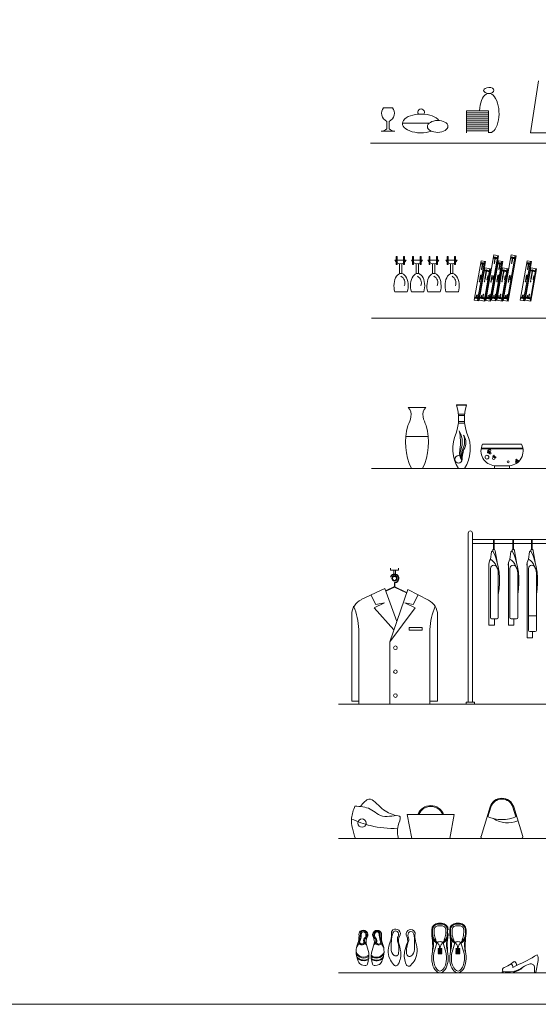
# Model space of a CAD drawing. Units: metres. Extents: x 264 to 442, y 343 to 449.
# Drawn here: x 318 to 321, y 343 to 349 of the extents above; entities that cross this region are included whole.
import ezdxf

# ---------------------------------------------------------------- set-up
doc = ezdxf.new("R2010")
doc.units = ezdxf.units.M
doc.layers.get('0').update_dxf_attribs({"lineweight": 0})

# ---------------------------------------------------------------- blocks, each defined once
blk = doc.blocks.new('zf2')
at = {"ltscale": 0.02}
for p, q in [((-0.0358, 0.0852), (-0.0255, 0.087)), ((0.0358, 0.0852), (0.0255, 0.087))]:
    blk.add_line(p, q, dxfattribs=at)
for centre, radius, start, end in [((0.0369, 0.018), 0.1069, 156.6598, 202.847), ((-0.0316, 0.0069), 0.0433, 53.0501, 151.1823), ((-0.032, 0.0152), 0.045, 54.881, 140.7238), ((-0.032, 0.0135), 0.0501, 59.5764, 130.679), ((-0.0147, 0.0479), 0.0482, 149.355, 165.0046), ((-0.0323, 0.0569), 0.0285, 96.9981, 146.876), ((-0.0235, 0.0756), 0.0116, 22.0504, 100.0458), ((-0.1137, 0.0415), 0.1081, 350.4116, 20.843), ((0.1137, 0.0415), 0.1081, 159.157, 189.5884), ((0.0316, 0.0069), 0.0433, 28.8177, 126.9499), ((0.032, 0.0152), 0.045, 39.2762, 125.119), ((0.032, 0.0135), 0.0501, 49.321, 120.4236), ((0.0235, 0.0756), 0.0116, 79.9542, 157.9496), ((0.0323, 0.0569), 0.0285, 33.124, 83.0019), ((0.0147, 0.0479), 0.0482, 14.9954, 30.645), ((-0.0369, 0.018), 0.1069, 337.153, 23.3402), ((-0.0324, 0.0064), 0.0395, 47.5403, 162.2614), ((-0.4082, 0.1083), 0.41, 341.3086, 348.0655), ((0.0324, 0.0064), 0.0395, 17.7386, 132.4597), ((0.4082, 0.1083), 0.41, 191.9345, 198.6914), ((-0.1544, -0.0729), 0.1098, 359.1779, 37.5047), ((-0.1544, -0.0729), 0.1051, 359.1779, 28.0164), ((-0.1891, -0.0617), 0.1331, 0, 16.6767), ((-0.042, -0.0312), 0.0156, 28.0732, 153.4976), ((-0.042, -0.0312), 0.0108, 11.2681, 179.9493), ((-0.0127, -0.0368), 0.0202, 105.157, 232.0238), ((-0.0127, -0.0368), 0.0154, 117.7367, 232.0238), ((-0.0416, -0.0645), 0.0249, 326.3946, 38.7363), ((0.0229, -0.0325), 0.0438, 167.6112, 207.9169), ((-0.0229, -0.0325), 0.0438, 332.0831, 12.3888), ((0.0416, -0.0645), 0.0249, 141.2637, 213.6054), ((0.0127, -0.0368), 0.0202, 307.9762, 74.843), ((0.0127, -0.0368), 0.0154, 307.9762, 62.2633), ((0.042, -0.0312), 0.0156, 26.5024, 151.9268), ((0.042, -0.0312), 0.0108, 0.0507, 168.7319), ((0.1544, -0.0729), 0.1098, 142.4953, 180.8221), ((0.1544, -0.0729), 0.1051, 151.9836, 180.8221), ((0.1891, -0.0617), 0.1331, 163.3233, 180), ((-0.0357, -0.0683), 0.0214, 162.1376, 226.9783), ((-0.0311, -0.0762), 0.0257, 170.6949, 172.545), ((-0.0353, -0.0659), 0.0234, 230.243, 33.4426), ((-0.0343, -0.0706), 0.0155, 193.9124, 330.3314), ((-0.0343, -0.0706), 0.0108, 193.9124, 330.3314), ((-0.0416, -0.0645), 0.0202, 326.3946, 38.7363), ((0.0353, -0.0659), 0.0234, 146.5574, 309.757), ((0.0343, -0.0706), 0.0155, 209.6686, 346.0876), ((0.0416, -0.0645), 0.0202, 141.2637, 213.6054), ((0.0343, -0.0706), 0.0108, 209.6686, 346.0876), ((0.0357, -0.0683), 0.0214, 313.0217, 17.8624), ((0.0311, -0.0762), 0.0257, 7.455, 9.3051)]:
    blk.add_arc(centre, radius, start, end, dxfattribs=at)

msp = doc.modelspace()

# ---------------------------------------------------------------- linework, layer by layer
for p, q in [((321.0586, 348.5821), (321.0091, 348.2656)), ((320.1712, 348.4183, -7.6512), (320.1177, 348.4183, -7.6512)), ((320.6213, 348.2656, -7.6512), (320.6213, 348.3987, -7.6512)), ((320.7544, 348.3987, -7.6512), (320.6213, 348.3987, -7.6512)), ((320.7544, 348.2656, -7.6512), (320.7544, 348.3987, -7.6512)), ((320.1371, 348.2908, -7.6512), (320.1371, 348.3352, -7.6512)), ((320.1518, 348.2908, -7.6512), (320.1518, 348.3352, -7.6512)), ((320.7544, 348.3866, -7.6512), (320.6213, 348.3866, -7.6512)), ((320.7544, 348.3745, -7.6512), (320.6213, 348.3745, -7.6512)), ((320.7544, 348.3624, -7.6512), (320.6213, 348.3624, -7.6512)), ((320.7544, 348.3503, -7.6512), (320.6213, 348.3503, -7.6512)), ((320.7544, 348.3382, -7.6512), (320.6213, 348.3382, -7.6512)), ((320.1025, 348.2749, -7.6512), (320.1864, 348.2749, -7.6512)), ((320.2323, 348.3237, -7.6512), (320.3939, 348.3237, -7.6512)), ((320.7544, 348.3261, -7.6512), (320.6213, 348.3261, -7.6512)), ((320.7544, 348.314, -7.6512), (320.6213, 348.314, -7.6512)), ((320.7544, 348.3019, -7.6512), (320.6213, 348.3019, -7.6512)), ((320.7544, 348.3019, -7.6512), (320.6213, 348.3019, -7.6512)), ((320.7544, 348.2898, -7.6512), (320.6213, 348.2898, -7.6512)), ((320.7544, 348.2777, -7.6512), (320.6213, 348.2777, -7.6512)), ((321.0091, 348.2656), (321.1375, 348.2656)), ((320.0388, 348.2033), (329.8364, 348.2033)), ((320.1935, 347.4658), (320.1935, 347.5161)), ((320.1935, 347.5161), (320.1993, 347.5161)), ((320.1993, 347.5161), (320.1993, 347.4658)), ((320.2387, 347.4658), (320.2387, 347.5161)), ((320.2387, 347.5161), (320.2445, 347.5161)), ((320.2445, 347.5161), (320.2445, 347.4658)), ((320.2938, 347.4658), (320.2938, 347.5161)), ((320.2938, 347.5161), (320.2996, 347.5161)), ((320.2996, 347.5161), (320.2996, 347.4658)), ((320.339, 347.4658), (320.339, 347.5161)), ((320.339, 347.5161), (320.3448, 347.5161)), ((320.3448, 347.5161), (320.3448, 347.4658)), ((320.3935, 347.4658), (320.3935, 347.5161)), ((320.3935, 347.5161), (320.3993, 347.5161)), ((320.3993, 347.5161), (320.3993, 347.4658)), ((320.4387, 347.4658), (320.4387, 347.5161)), ((320.4387, 347.5161), (320.4445, 347.5161)), ((320.4445, 347.5161), (320.4445, 347.4658)), ((320.5035, 347.4658), (320.5035, 347.5161)), ((320.5035, 347.5161), (320.5092, 347.5161)), ((320.5092, 347.5161), (320.5092, 347.4658)), ((320.5487, 347.4658), (320.5487, 347.5161)), ((320.5487, 347.5161), (320.5544, 347.5161)), ((320.5544, 347.5161), (320.5544, 347.4658)), ((320.7865, 347.525), (320.7379, 347.2492)), ((320.7625, 347.2449), (320.8111, 347.5206)), ((320.7675, 347.244), (320.8161, 347.5197)), ((320.8126, 347.5001), (320.7831, 347.5053)), ((320.8133, 347.504), (320.7838, 347.5092)), ((320.814, 347.5079), (320.7844, 347.5131)), ((320.8161, 347.5197), (320.7865, 347.525)), ((320.8923, 347.525), (320.8436, 347.2492)), ((320.8683, 347.2449), (320.9169, 347.5206)), ((320.8732, 347.244), (320.9218, 347.5197)), ((320.9183, 347.5001), (320.8888, 347.5053)), ((320.919, 347.504), (320.8895, 347.5092)), ((320.9197, 347.5079), (320.8902, 347.5131)), ((320.9218, 347.5197), (320.8923, 347.525)), ((320.1865, 347.4926), (320.2538, 347.4926)), ((320.1993, 347.4658), (320.1935, 347.4658)), ((320.2141, 347.4107), (320.2141, 347.4719)), ((320.2285, 347.4723), (320.2285, 347.4121)), ((320.2445, 347.4658), (320.2387, 347.4658)), ((320.2868, 347.4926), (320.3541, 347.4926)), ((320.2996, 347.4658), (320.2938, 347.4658)), ((320.3144, 347.4107), (320.3144, 347.4719)), ((320.3288, 347.4723), (320.3288, 347.4121)), ((320.3448, 347.4658), (320.339, 347.4658)), ((320.3865, 347.4926), (320.4538, 347.4926)), ((320.3993, 347.4658), (320.3935, 347.4658)), ((320.4141, 347.4107), (320.4141, 347.4719)), ((320.4285, 347.4723), (320.4285, 347.4121)), ((320.4445, 347.4658), (320.4387, 347.4658)), ((320.4964, 347.4926), (320.5638, 347.4926)), ((320.5092, 347.4658), (320.5035, 347.4658)), ((320.524, 347.4107), (320.524, 347.4719)), ((320.5384, 347.4723), (320.5384, 347.4121)), ((320.5544, 347.4658), (320.5487, 347.4658)), ((320.71, 347.4896), (320.668, 347.2511)), ((320.6886, 347.2475), (320.7307, 347.486)), ((320.6935, 347.2466), (320.7356, 347.4851)), ((320.7331, 347.447), (320.6983, 347.25)), ((320.7321, 347.4654), (320.7065, 347.4699)), ((320.7328, 347.4693), (320.7072, 347.4739)), ((320.7335, 347.4733), (320.7079, 347.4778)), ((320.7356, 347.4851), (320.71, 347.4896)), ((320.7279, 347.2448), (320.7626, 347.4418)), ((320.7328, 347.2439), (320.7675, 347.4409)), ((320.7675, 347.4409), (320.7331, 347.447)), ((320.8158, 347.4896), (320.7737, 347.2511)), ((320.7944, 347.2475), (320.8364, 347.486)), ((320.7993, 347.2466), (320.8413, 347.4851)), ((320.8388, 347.447), (320.8041, 347.25)), ((320.8379, 347.4654), (320.8123, 347.4699)), ((320.8386, 347.4693), (320.813, 347.4739)), ((320.8393, 347.4733), (320.8137, 347.4778)), ((320.8413, 347.4851), (320.8158, 347.4896)), ((320.8336, 347.2448), (320.8684, 347.4418)), ((320.8386, 347.2439), (320.8733, 347.4409)), ((320.8733, 347.4409), (320.8388, 347.447)), ((320.9894, 347.4896), (320.9474, 347.2511)), ((320.968, 347.2475), (321.0101, 347.486)), ((320.9729, 347.2466), (321.015, 347.4851)), ((321.0125, 347.447), (320.9777, 347.25)), ((321.0115, 347.4654), (320.9859, 347.4699)), ((321.0122, 347.4693), (320.9866, 347.4739)), ((321.0129, 347.4733), (320.9873, 347.4778)), ((321.015, 347.4851), (320.9894, 347.4896)), ((321.0073, 347.2448), (321.042, 347.4418)), ((321.0122, 347.2439), (321.0469, 347.4409)), ((321.0469, 347.4409), (321.0125, 347.447)), ((320.7641, 347.4212), (320.7296, 347.4273)), ((320.7648, 347.4251), (320.7303, 347.4312)), ((320.7655, 347.4291), (320.731, 347.4352)), ((320.8698, 347.4212), (320.8353, 347.4273)), ((320.8705, 347.4251), (320.836, 347.4312)), ((320.8712, 347.4291), (320.8367, 347.4352)), ((321.0435, 347.4212), (321.009, 347.4273)), ((321.0442, 347.4251), (321.0097, 347.4312)), ((321.0448, 347.4291), (321.0104, 347.4352)), ((320.1858, 347.2998), (320.2615, 347.2998)), ((320.2862, 347.2998), (320.3618, 347.2998)), ((320.3858, 347.2998), (320.4615, 347.2998)), ((320.4958, 347.2998), (320.5715, 347.2998)), ((320.67, 347.2629), (320.6956, 347.2584)), ((320.6707, 347.2669), (320.6963, 347.2624)), ((320.6714, 347.2708), (320.697, 347.2663)), ((320.7004, 347.2618), (320.7349, 347.2557)), ((320.7011, 347.2658), (320.7356, 347.2597)), ((320.7018, 347.2697), (320.7363, 347.2636)), ((320.74, 347.261), (320.7695, 347.2558)), ((320.7407, 347.265), (320.7702, 347.2598)), ((320.7414, 347.2689), (320.7709, 347.2637)), ((320.7758, 347.2629), (320.8014, 347.2584)), ((320.7765, 347.2669), (320.8021, 347.2624)), ((320.7772, 347.2708), (320.8028, 347.2663)), ((320.8062, 347.2618), (320.8406, 347.2557)), ((320.8069, 347.2658), (320.8413, 347.2597)), ((320.8076, 347.2697), (320.842, 347.2636)), ((320.8457, 347.261), (320.8753, 347.2558)), ((320.8464, 347.265), (320.876, 347.2598)), ((320.8471, 347.2689), (320.8767, 347.2637)), ((320.9494, 347.2629), (320.975, 347.2584)), ((320.9501, 347.2669), (320.9757, 347.2624)), ((320.9508, 347.2708), (320.9764, 347.2663)), ((320.9798, 347.2618), (321.0143, 347.2557)), ((320.9805, 347.2658), (321.015, 347.2597)), ((320.9812, 347.2697), (321.0157, 347.2636)), ((320.668, 347.2511), (320.6935, 347.2466)), ((320.6983, 347.25), (320.7328, 347.2439)), ((320.7379, 347.2492), (320.7675, 347.244)), ((320.7737, 347.2511), (320.7993, 347.2466)), ((320.8041, 347.25), (320.8386, 347.2439)), ((320.8436, 347.2492), (320.8732, 347.244)), ((320.9474, 347.2511), (320.9729, 347.2466)), ((320.9777, 347.25), (321.0122, 347.2439)), ((320.0433, 347.1411), (329.8408, 347.1411)), ((320.5612, 346.6158), (320.6203, 346.6158)), ((320.5612, 346.6122), (320.6203, 346.6122)), ((320.2864, 346.5988), (320.267, 346.5988)), ((320.2962, 346.5988), (320.2864, 346.5988)), ((320.2962, 346.5988), (320.3448, 346.5988)), ((320.3448, 346.5988), (320.3545, 346.5988)), ((320.3545, 346.5988), (320.374, 346.5988)), ((320.5718, 346.5592), (320.6096, 346.5592)), ((320.5718, 346.5496), (320.6096, 346.5496)), ((320.5717, 346.5047), (320.6098, 346.5047)), ((320.5718, 346.5143), (320.6096, 346.5143)), ((320.3205, 346.4229), (320.2524, 346.4229)), ((320.2962, 346.4229), (320.3448, 346.4229)), ((320.3205, 346.4229), (320.3886, 346.4229)), ((320.7185, 346.3758), (320.955, 346.3758)), ((320.7096, 346.3472), (320.9639, 346.3472)), ((320.7105, 346.3529), (320.9629, 346.3529)), ((320.7918, 346.2458), (320.8367, 346.2458)), ((320.7918, 346.2458), (320.7918, 346.2293)), ((320.8817, 346.2458), (320.8367, 346.2458)), ((320.8817, 346.2458), (320.8817, 346.2293)), ((320.0433, 346.2283), (329.8408, 346.2283)), ((320.2962, 346.2283), (320.2864, 346.2283)), ((320.2962, 346.2283), (320.3448, 346.2283)), ((320.3448, 346.2283), (320.3545, 346.2283)), ((320.573, 346.2283), (320.5937, 346.2283)), ((320.6085, 346.2283), (320.5878, 346.2283)), ((320.7918, 346.2293), (320.8367, 346.2293)), ((320.8817, 346.2293), (320.8367, 346.2293)), ((320.6314, 345.8373), (320.6314, 344.8103)), ((320.6439, 345.8498), (320.6439, 345.8498)), ((320.6564, 344.8103), (320.6564, 345.8373)), ((321.6769, 345.7978), (320.6564, 345.7978)), ((321.6769, 345.7728), (320.6564, 345.7728)), ((320.7882, 345.7978), (320.7842, 345.7978)), ((320.7842, 345.7978), (320.7842, 345.7374)), ((320.7882, 345.7978), (320.7882, 345.7379)), ((320.9059, 345.7978), (320.9019, 345.7978)), ((320.9019, 345.7978), (320.9019, 345.7374)), ((320.9059, 345.7978), (320.9059, 345.7379)), ((321.0191, 345.7978), (321.0152, 345.7978)), ((321.0152, 345.7978), (321.0152, 345.7374)), ((321.0191, 345.7978), (321.0191, 345.7379)), ((320.7727, 345.7226), (320.7662, 345.6789)), ((320.8062, 345.6605), (320.7941, 345.7295)), ((320.8903, 345.7226), (320.8839, 345.6789)), ((320.9239, 345.6605), (320.9118, 345.7295)), ((321.0036, 345.7226), (320.9972, 345.6789)), ((321.0372, 345.6605), (321.025, 345.7295)), ((320.7575, 345.6521), (320.7575, 345.2784)), ((320.8752, 345.6521), (320.8752, 345.2784)), ((320.9884, 345.6521), (320.9884, 345.2009)), ((320.7662, 345.6219), (320.7662, 345.3238)), ((320.8839, 345.6219), (320.8839, 345.3238)), ((320.9972, 345.6219), (320.9972, 345.2462)), ((320.1608, 345.5706), (320.1587, 345.5714)), ((320.184, 345.537), (320.184, 345.5347)), ((320.184, 345.537), (320.184, 345.5118)), ((320.1863, 345.5348), (320.1863, 345.5108)), ((320.8142, 345.5794), (320.8142, 345.3238)), ((320.9319, 345.5794), (320.9319, 345.3238)), ((321.0451, 345.5794), (321.0451, 345.2462)), ((320.1242, 345.5002), (319.982, 345.4328)), ((320.1974, 345.2998), (320.1242, 345.5002)), ((320.184, 345.5118), (320.1295, 345.4856)), ((320.184, 345.5093), (320.1303, 345.4835)), ((320.2645, 345.4942), (320.1549, 345.1766)), ((320.184, 345.5093), (320.2558, 345.4748)), ((320.1863, 345.5108), (320.2568, 345.4769)), ((320.3909, 345.4295), (320.2645, 345.4942)), ((320.0404, 345.4619), (320.0715, 345.4041)), ((320.1224, 345.4132), (320.0594, 345.3841)), ((320.0715, 345.4041), (320.1224, 345.4132)), ((320.2966, 345.4041), (320.2458, 345.4132)), ((320.2458, 345.4132), (320.3087, 345.3841)), ((320.3277, 345.4619), (320.2966, 345.4041)), ((320.0594, 345.3841), (320.1802, 345.25)), ((320.3087, 345.3841), (320.1549, 345.1766)), ((319.9248, 344.8166), (319.9248, 345.3424)), ((320.4453, 344.8166), (320.4453, 345.3405)), ((320.7737, 345.3163), (320.8067, 345.3163)), ((320.7902, 345.3163), (320.7902, 345.2784)), ((320.8914, 345.3163), (320.9244, 345.3163)), ((320.9079, 345.3163), (320.9079, 345.2784)), ((320.9972, 345.3347), (321.0451, 345.3347)), ((319.9673, 345.2581), (319.9673, 344.7978)), ((320.399, 345.2517), (320.399, 344.7978)), ((320.7575, 345.2784), (320.7902, 345.2784)), ((320.8752, 345.2784), (320.9079, 345.2784)), ((321.0047, 345.2387), (321.0376, 345.2387)), ((321.0211, 345.2387), (321.0211, 345.2009)), ((320.1549, 345.1766), (320.1549, 344.7978)), ((320.9884, 345.2009), (321.0211, 345.2009)), ((319.9673, 344.8166), (319.9248, 344.8166)), ((320.4453, 344.8166), (320.399, 344.8166)), ((319.8444, 344.7978), (324.8147, 344.7978)), ((320.399, 344.7978), (319.9673, 344.7978)), ((320.7641, 344.1752), (320.709, 343.9956)), ((320.7692, 344.1736), (320.7514, 344.1156)), ((320.9025, 344.1736), (320.9203, 344.1156)), ((320.9075, 344.1752), (320.9627, 343.9956)), ((320.2614, 344.1295), (320.289, 343.9827)), ((320.2614, 344.1295), (320.5468, 344.1295)), ((320.5192, 343.9827), (320.5468, 344.1295)), ((319.8444, 343.9827), (324.8147, 343.9827)), ((320.289, 343.9827), (320.5192, 343.9827)), ((320.7185, 343.9827), (320.9532, 343.9827)), ((320.45, 343.4691), (320.47, 343.4691)), ((320.45, 343.4641), (320.47, 343.4641)), ((320.45, 343.4541), (320.47, 343.4541)), ((320.5789, 343.4691), (320.5589, 343.4691)), ((320.5789, 343.4641), (320.5589, 343.4641)), ((320.5789, 343.4541), (320.5589, 343.4541)), ((320.41, 343.4291), (320.41, 343.4066)), ((320.415, 343.4066), (320.415, 343.4291)), ((320.5052, 343.4291), (320.5043, 343.4066)), ((320.505, 343.4066), (320.505, 343.4291)), ((320.5189, 343.4291), (320.5198, 343.4066)), ((320.5239, 343.4066), (320.5239, 343.4291)), ((320.6139, 343.4066), (320.6139, 343.4291)), ((320.6189, 343.4291), (320.6189, 343.4066)), ((320.4244, 343.2946), (320.4417, 343.3514)), ((320.441, 343.3491), (320.4484, 343.3434)), ((320.471, 343.3153), (320.449, 343.3153)), ((320.458, 343.3153), (320.458, 343.3237)), ((320.462, 343.3153), (320.462, 343.3237)), ((320.479, 343.3491), (320.4716, 343.3434)), ((320.4956, 343.2946), (320.4783, 343.3514)), ((320.5333, 343.2946), (320.5506, 343.3514)), ((320.5499, 343.3491), (320.5573, 343.3434)), ((320.5579, 343.3153), (320.5799, 343.3153)), ((320.5669, 343.3153), (320.5669, 343.3237)), ((320.5709, 343.3153), (320.5709, 343.3237)), ((320.5879, 343.3491), (320.5805, 343.3434)), ((320.6045, 343.2946), (320.5872, 343.3514)), ((320.449, 343.3133), (320.471, 343.3133)), ((320.471, 343.3093), (320.449, 343.3093)), ((320.449, 343.3073), (320.471, 343.3073)), ((320.471, 343.3033), (320.449, 343.3033)), ((320.449, 343.3013), (320.471, 343.3013)), ((320.471, 343.2976), (320.449, 343.2976)), ((320.449, 343.2956), (320.471, 343.2956)), ((320.471, 343.2916), (320.449, 343.2916)), ((320.449, 343.2896), (320.471, 343.2896)), ((320.471, 343.2856), (320.449, 343.2856)), ((320.449, 343.2836), (320.471, 343.2836)), ((320.458, 343.3093), (320.458, 343.3133)), ((320.458, 343.3033), (320.458, 343.3073)), ((320.458, 343.2976), (320.458, 343.3013)), ((320.458, 343.2916), (320.458, 343.2956)), ((320.458, 343.2856), (320.458, 343.2896)), ((320.462, 343.3093), (320.462, 343.3133)), ((320.462, 343.3033), (320.462, 343.3073)), ((320.462, 343.2976), (320.462, 343.3013)), ((320.462, 343.2916), (320.462, 343.2956)), ((320.462, 343.2856), (320.462, 343.2896)), ((320.5799, 343.3133), (320.5579, 343.3133)), ((320.5579, 343.3093), (320.5799, 343.3093)), ((320.5799, 343.3073), (320.5579, 343.3073)), ((320.5579, 343.3033), (320.5799, 343.3033)), ((320.5799, 343.3013), (320.5579, 343.3013)), ((320.5579, 343.2976), (320.5799, 343.2976)), ((320.5799, 343.2956), (320.5579, 343.2956)), ((320.5579, 343.2916), (320.5799, 343.2916)), ((320.5799, 343.2896), (320.5579, 343.2896)), ((320.5579, 343.2856), (320.5799, 343.2856)), ((320.5799, 343.2836), (320.5579, 343.2836)), ((320.5669, 343.3093), (320.5669, 343.3133)), ((320.5669, 343.3033), (320.5669, 343.3073)), ((320.5669, 343.2976), (320.5669, 343.3013)), ((320.5669, 343.2916), (320.5669, 343.2956)), ((320.5669, 343.2856), (320.5669, 343.2896)), ((320.5709, 343.3093), (320.5709, 343.3133)), ((320.5709, 343.3033), (320.5709, 343.3073)), ((320.5709, 343.2976), (320.5709, 343.3013)), ((320.5709, 343.2916), (320.5709, 343.2956)), ((320.5709, 343.2856), (320.5709, 343.2896)), ((319.8444, 343.1675), (324.8147, 343.1675))]:
    msp.add_line(p, q)
at = {"ltscale": 2.5}
for p, q in [((320.189, 345.6113), (320.189, 345.5884)), ((320.189, 345.5861), (320.189, 345.5775))]:
    msp.add_line(p, q, dxfattribs=at)
at = {"lineweight": 18, "ltscale": 0.02}
for p, q in [((320.9251, 343.2137), (320.9031, 343.2002)), ((321.0332, 343.2057), (321.0344, 343.1696)), ((321.0413, 343.1697), (321.0567, 343.244)), ((320.8394, 343.1783), (320.8378, 343.1731)), ((321.0343, 343.1734), (321.042, 343.1734)), ((321.0344, 343.1696), (321.0413, 343.1697))]:
    msp.add_line(p, q, dxfattribs=at)
at = {"linetype": 'Continuous'}
msp.add_lwpolyline([(330.3346, 354.8574), (313.5146, 354.8574), (313.5146, 342.9774), (330.3346, 342.9774)], close=True, dxfattribs=at)
for points in [[(320.7923, 347.4963), (320.7946, 347.4959), (320.7937, 347.4906), (320.7913, 347.491)], [(320.7936, 347.5039), (320.796, 347.5035), (320.795, 347.4982), (320.7927, 347.4986)], [(320.7951, 347.5121), (320.7974, 347.5117), (320.7965, 347.5064), (320.7941, 347.5068)], [(320.898, 347.4963), (320.9004, 347.4959), (320.8994, 347.4906), (320.8971, 347.491)], [(320.8994, 347.5039), (320.9017, 347.5035), (320.9008, 347.4982), (320.8984, 347.4986)], [(320.9008, 347.5121), (320.9032, 347.5117), (320.9022, 347.5064), (320.8999, 347.5068)], [(320.7125, 347.4422), (320.7148, 347.4417), (320.7139, 347.4365), (320.7115, 347.4369)], [(320.7142, 347.4521), (320.7166, 347.4517), (320.7156, 347.4464), (320.7133, 347.4468)], [(320.7158, 347.4609), (320.7181, 347.4605), (320.7172, 347.4552), (320.7148, 347.4556)], [(320.7171, 347.4686), (320.7195, 347.4681), (320.7185, 347.4629), (320.7162, 347.4633)], [(320.7186, 347.4768), (320.7209, 347.4764), (320.72, 347.4711), (320.7176, 347.4715)], [(320.789, 347.4775), (320.7913, 347.4771), (320.7904, 347.4718), (320.788, 347.4722)], [(320.7907, 347.4875), (320.7931, 347.4871), (320.7921, 347.4818), (320.7898, 347.4822)], [(320.8182, 347.4422), (320.8205, 347.4417), (320.8196, 347.4365), (320.8173, 347.4369)], [(320.82, 347.4521), (320.8223, 347.4517), (320.8214, 347.4464), (320.819, 347.4468)], [(320.8215, 347.4609), (320.8239, 347.4605), (320.8229, 347.4552), (320.8206, 347.4556)], [(320.8229, 347.4686), (320.8252, 347.4681), (320.8243, 347.4629), (320.8219, 347.4633)], [(320.8243, 347.4768), (320.8266, 347.4764), (320.8257, 347.4711), (320.8234, 347.4715)], [(320.8947, 347.4775), (320.8971, 347.4771), (320.8961, 347.4718), (320.8938, 347.4722)], [(320.8965, 347.4875), (320.8988, 347.4871), (320.8979, 347.4818), (320.8955, 347.4822)], [(320.9918, 347.4422), (320.9942, 347.4417), (320.9933, 347.4365), (320.9909, 347.4369)], [(320.9936, 347.4521), (320.996, 347.4517), (320.995, 347.4464), (320.9927, 347.4468)], [(320.9952, 347.4609), (320.9975, 347.4605), (320.9966, 347.4552), (320.9942, 347.4556)], [(320.9965, 347.4686), (320.9988, 347.4681), (320.9979, 347.4629), (320.9956, 347.4633)], [(320.9979, 347.4768), (321.0003, 347.4764), (320.9994, 347.4711), (320.997, 347.4715)], [(320.7011, 347.3776), (320.7034, 347.3772), (320.7025, 347.3719), (320.7001, 347.3723)], [(320.7026, 347.3864), (320.705, 347.386), (320.704, 347.3807), (320.7017, 347.3811)], [(320.704, 347.394), (320.7063, 347.3936), (320.7054, 347.3883), (320.703, 347.3887)], [(320.7054, 347.4022), (320.7078, 347.4018), (320.7068, 347.3965), (320.7045, 347.3969)], [(320.7069, 347.3826), (320.7093, 347.3822), (320.7084, 347.3769), (320.706, 347.3773)], [(320.7086, 347.392), (320.7109, 347.3916), (320.71, 347.3863), (320.7077, 347.3867)], [(320.7103, 347.4014), (320.7126, 347.401), (320.7117, 347.3957), (320.7093, 347.3961)], [(320.7314, 347.3765), (320.7338, 347.3761), (320.7329, 347.3708), (320.7305, 347.3712)], [(320.733, 347.3853), (320.7353, 347.3849), (320.7344, 347.3796), (320.7321, 347.38)], [(320.7343, 347.3929), (320.7367, 347.3925), (320.7358, 347.3872), (320.7334, 347.3876)], [(320.7355, 347.3995), (320.7379, 347.3991), (320.7369, 347.3938), (320.7346, 347.3942)], [(320.7358, 347.4011), (320.7381, 347.4007), (320.7372, 347.3954), (320.7349, 347.3958)], [(320.7373, 347.4095), (320.7396, 347.4091), (320.7387, 347.4038), (320.7363, 347.4042)], [(320.7388, 347.4183), (320.7412, 347.4179), (320.7402, 347.4126), (320.7379, 347.413)], [(320.7402, 347.4259), (320.7425, 347.4255), (320.7416, 347.4202), (320.7392, 347.4206)], [(320.7416, 347.4341), (320.744, 347.4337), (320.743, 347.4284), (320.7407, 347.4288)], [(320.7462, 347.3799), (320.7485, 347.3795), (320.7476, 347.3742), (320.7453, 347.3746)], [(320.7479, 347.3893), (320.7502, 347.3889), (320.7493, 347.3836), (320.7469, 347.384)], [(320.7495, 347.3987), (320.7519, 347.3983), (320.7509, 347.393), (320.7486, 347.3934)], [(320.7726, 347.3845), (320.7749, 347.3841), (320.774, 347.3788), (320.7716, 347.3792)], [(320.7739, 347.3921), (320.7763, 347.3917), (320.7753, 347.3864), (320.773, 347.3868)], [(320.7754, 347.4003), (320.7777, 347.3999), (320.7768, 347.3946), (320.7744, 347.395)], [(320.7808, 347.38), (320.7832, 347.3796), (320.7823, 347.3743), (320.7799, 347.3747)], [(320.7825, 347.3894), (320.7848, 347.389), (320.7839, 347.3837), (320.7816, 347.3841)], [(320.7842, 347.3988), (320.7865, 347.3984), (320.7856, 347.3931), (320.7832, 347.3935)], [(320.8068, 347.3776), (320.8092, 347.3772), (320.8082, 347.3719), (320.8059, 347.3723)], [(320.8084, 347.3864), (320.8107, 347.386), (320.8098, 347.3807), (320.8074, 347.3811)], [(320.8097, 347.394), (320.8121, 347.3936), (320.8111, 347.3883), (320.8088, 347.3887)], [(320.8112, 347.4022), (320.8135, 347.4018), (320.8126, 347.3965), (320.8102, 347.3969)], [(320.8127, 347.3826), (320.815, 347.3822), (320.8141, 347.3769), (320.8118, 347.3773)], [(320.8143, 347.392), (320.8167, 347.3916), (320.8158, 347.3863), (320.8134, 347.3867)], [(320.816, 347.4014), (320.8183, 347.401), (320.8174, 347.3957), (320.8151, 347.3961)], [(320.8372, 347.3765), (320.8395, 347.3761), (320.8386, 347.3708), (320.8363, 347.3712)], [(320.8387, 347.3853), (320.8411, 347.3849), (320.8402, 347.3796), (320.8378, 347.38)], [(320.8401, 347.3929), (320.8424, 347.3925), (320.8415, 347.3872), (320.8392, 347.3876)], [(320.8413, 347.3995), (320.8436, 347.3991), (320.8427, 347.3938), (320.8403, 347.3942)], [(320.8415, 347.4011), (320.8439, 347.4007), (320.843, 347.3954), (320.8406, 347.3958)], [(320.843, 347.4095), (320.8454, 347.4091), (320.8444, 347.4038), (320.8421, 347.4042)], [(320.8446, 347.4183), (320.8469, 347.4179), (320.846, 347.4126), (320.8436, 347.413)], [(320.8459, 347.4259), (320.8483, 347.4255), (320.8473, 347.4202), (320.845, 347.4206)], [(320.8474, 347.4341), (320.8497, 347.4337), (320.8488, 347.4284), (320.8464, 347.4288)], [(320.8519, 347.3799), (320.8543, 347.3795), (320.8534, 347.3742), (320.851, 347.3746)], [(320.8536, 347.3893), (320.8559, 347.3889), (320.855, 347.3836), (320.8527, 347.384)], [(320.8553, 347.3987), (320.8576, 347.3983), (320.8567, 347.393), (320.8543, 347.3934)], [(320.8783, 347.3845), (320.8807, 347.3841), (320.8797, 347.3788), (320.8774, 347.3792)], [(320.8797, 347.3921), (320.882, 347.3917), (320.8811, 347.3864), (320.8787, 347.3868)], [(320.8811, 347.4003), (320.8834, 347.3999), (320.8825, 347.3946), (320.8802, 347.395)], [(320.8866, 347.38), (320.8889, 347.3796), (320.888, 347.3743), (320.8857, 347.3747)], [(320.8882, 347.3894), (320.8906, 347.389), (320.8897, 347.3837), (320.8873, 347.3841)], [(320.8899, 347.3988), (320.8922, 347.3984), (320.8913, 347.3931), (320.889, 347.3935)], [(320.9805, 347.3776), (320.9828, 347.3772), (320.9819, 347.3719), (320.9795, 347.3723)], [(320.982, 347.3864), (320.9844, 347.386), (320.9834, 347.3807), (320.9811, 347.3811)], [(320.9834, 347.394), (320.9857, 347.3936), (320.9848, 347.3883), (320.9824, 347.3887)], [(320.9848, 347.4022), (320.9872, 347.4018), (320.9862, 347.3965), (320.9839, 347.3969)], [(320.9863, 347.3826), (320.9887, 347.3822), (320.9877, 347.3769), (320.9854, 347.3773)], [(320.988, 347.392), (320.9903, 347.3916), (320.9894, 347.3863), (320.9871, 347.3867)], [(320.9896, 347.4014), (320.992, 347.401), (320.9911, 347.3957), (320.9887, 347.3961)], [(321.0108, 347.3765), (321.0132, 347.3761), (321.0123, 347.3708), (321.0099, 347.3712)], [(321.0124, 347.3853), (321.0147, 347.3849), (321.0138, 347.3796), (321.0115, 347.38)], [(321.0137, 347.3929), (321.0161, 347.3925), (321.0152, 347.3872), (321.0128, 347.3876)], [(321.0149, 347.3995), (321.0173, 347.3991), (321.0163, 347.3938), (321.014, 347.3942)], [(321.0152, 347.4011), (321.0175, 347.4007), (321.0166, 347.3954), (321.0143, 347.3958)], [(321.0167, 347.4095), (321.019, 347.4091), (321.0181, 347.4038), (321.0157, 347.4042)], [(321.0182, 347.4183), (321.0206, 347.4179), (321.0196, 347.4126), (321.0173, 347.413)], [(321.0196, 347.4259), (321.0219, 347.4255), (321.021, 347.4202), (321.0186, 347.4206)], [(321.021, 347.4341), (321.0234, 347.4337), (321.0224, 347.4284), (321.0201, 347.4288)], [(321.0256, 347.3799), (321.0279, 347.3795), (321.027, 347.3742), (321.0247, 347.3746)], [(321.0272, 347.3893), (321.0296, 347.3889), (321.0287, 347.3836), (321.0263, 347.384)], [(321.0289, 347.3987), (321.0312, 347.3983), (321.0303, 347.393), (321.028, 347.3934)], [(320.6993, 347.3676), (320.7017, 347.3672), (320.7007, 347.3619), (320.6984, 347.3623)], [(320.7297, 347.3665), (320.732, 347.3661), (320.7311, 347.3608), (320.7288, 347.3612)], [(320.7693, 347.3657), (320.7716, 347.3653), (320.7707, 347.36), (320.7683, 347.3604)], [(320.771, 347.3757), (320.7734, 347.3753), (320.7724, 347.37), (320.7701, 347.3704)], [(320.8051, 347.3676), (320.8074, 347.3672), (320.8065, 347.3619), (320.8041, 347.3623)], [(320.8354, 347.3665), (320.8378, 347.3661), (320.8368, 347.3608), (320.8345, 347.3612)], [(320.875, 347.3657), (320.8773, 347.3653), (320.8764, 347.36), (320.8741, 347.3604)], [(320.8768, 347.3757), (320.8791, 347.3753), (320.8782, 347.37), (320.8758, 347.3704)], [(320.9787, 347.3676), (320.981, 347.3672), (320.9801, 347.3619), (320.9778, 347.3623)], [(321.0091, 347.3665), (321.0114, 347.3661), (321.0105, 347.3608), (321.0082, 347.3612)], [(320.6799, 347.27), (320.6823, 347.2696), (320.6814, 347.2643), (320.679, 347.2647)], [(320.6817, 347.28), (320.6841, 347.2796), (320.6831, 347.2743), (320.6808, 347.2747)], [(320.6885, 347.2685), (320.6908, 347.2681), (320.6899, 347.2628), (320.6876, 347.2632)], [(320.6903, 347.2785), (320.6926, 347.2781), (320.6917, 347.2728), (320.6893, 347.2732)], [(320.6918, 347.2873), (320.6942, 347.2869), (320.6932, 347.2816), (320.6909, 347.282)], [(320.7103, 347.2689), (320.7127, 347.2685), (320.7117, 347.2632), (320.7094, 347.2636)], [(320.7121, 347.2789), (320.7144, 347.2785), (320.7135, 347.2732), (320.7112, 347.2736)], [(320.7189, 347.2674), (320.7212, 347.267), (320.7203, 347.2617), (320.7179, 347.2621)], [(320.7206, 347.2774), (320.723, 347.2769), (320.7221, 347.2717), (320.7197, 347.2721)], [(320.7222, 347.2862), (320.7245, 347.2857), (320.7236, 347.2805), (320.7213, 347.2809)], [(320.7499, 347.2681), (320.7522, 347.2677), (320.7513, 347.2624), (320.749, 347.2628)], [(320.7517, 347.2781), (320.754, 347.2777), (320.7531, 347.2724), (320.7507, 347.2728)], [(320.7584, 347.2666), (320.7608, 347.2662), (320.7599, 347.2609), (320.7575, 347.2613)], [(320.7602, 347.2766), (320.7625, 347.2761), (320.7616, 347.2709), (320.7593, 347.2713)], [(320.7618, 347.2854), (320.7641, 347.285), (320.7632, 347.2797), (320.7608, 347.2801)], [(320.7857, 347.27), (320.788, 347.2696), (320.7871, 347.2643), (320.7848, 347.2647)], [(320.7874, 347.28), (320.7898, 347.2796), (320.7889, 347.2743), (320.7865, 347.2747)], [(320.7942, 347.2685), (320.7966, 347.2681), (320.7957, 347.2628), (320.7933, 347.2632)], [(320.796, 347.2785), (320.7983, 347.2781), (320.7974, 347.2728), (320.7951, 347.2732)], [(320.7975, 347.2873), (320.7999, 347.2869), (320.799, 347.2816), (320.7966, 347.282)], [(320.8161, 347.2689), (320.8184, 347.2685), (320.8175, 347.2632), (320.8151, 347.2636)], [(320.8178, 347.2789), (320.8202, 347.2785), (320.8192, 347.2732), (320.8169, 347.2736)], [(320.8246, 347.2674), (320.827, 347.267), (320.826, 347.2617), (320.8237, 347.2621)], [(320.8264, 347.2774), (320.8287, 347.2769), (320.8278, 347.2717), (320.8254, 347.2721)], [(320.8279, 347.2862), (320.8303, 347.2857), (320.8293, 347.2805), (320.827, 347.2809)], [(320.8556, 347.2681), (320.858, 347.2677), (320.8571, 347.2624), (320.8547, 347.2628)], [(320.8574, 347.2781), (320.8597, 347.2777), (320.8588, 347.2724), (320.8565, 347.2728)], [(320.8642, 347.2666), (320.8665, 347.2662), (320.8656, 347.2609), (320.8633, 347.2613)], [(320.8659, 347.2766), (320.8683, 347.2761), (320.8674, 347.2709), (320.865, 347.2713)], [(320.8675, 347.2854), (320.8698, 347.285), (320.8689, 347.2797), (320.8666, 347.2801)], [(320.9593, 347.27), (320.9617, 347.2696), (320.9608, 347.2643), (320.9584, 347.2647)], [(320.9611, 347.28), (320.9634, 347.2796), (320.9625, 347.2743), (320.9602, 347.2747)], [(320.9679, 347.2685), (320.9702, 347.2681), (320.9693, 347.2628), (320.967, 347.2632)], [(320.9696, 347.2785), (320.972, 347.2781), (320.9711, 347.2728), (320.9687, 347.2732)], [(320.9712, 347.2873), (320.9735, 347.2869), (320.9726, 347.2816), (320.9703, 347.282)], [(320.9897, 347.2689), (320.9921, 347.2685), (320.9911, 347.2632), (320.9888, 347.2636)], [(320.9915, 347.2789), (320.9938, 347.2785), (320.9929, 347.2732), (320.9905, 347.2736)], [(320.9983, 347.2674), (321.0006, 347.267), (320.9997, 347.2617), (320.9973, 347.2621)], [(321, 347.2774), (321.0024, 347.2769), (321.0014, 347.2717), (320.9991, 347.2721)], [(321.0016, 347.2862), (321.0039, 347.2857), (321.003, 347.2805), (321.0006, 347.2809)], [(320.272, 345.2646), (320.3528, 345.2646), (320.3528, 345.2482), (320.272, 345.2482)]]:
    msp.add_lwpolyline(points, close=True)
at = {"ltscale": 2.5}
for points in [[(320.209, 345.6243), (320.209, 345.6113), (320.159, 345.6113), (320.159, 345.6243)], [(320.179, 345.6113), (320.179, 345.5884)], [(320.179, 345.5861), (320.179, 345.5775)]]:
    msp.add_lwpolyline(points, dxfattribs=at)
msp.add_lwpolyline([(320.6689, 344.7978), (320.6689, 344.8103), (320.6189, 344.8103), (320.6189, 344.7978)])
for centre, radius in [((320.5726, 346.2842), 0.0225), ((320.7451, 346.2973), 0.0116), ((320.7521, 346.3261), 0.00455), ((320.7542, 346.3373), 0.00455), ((320.7618, 346.3388), 0.00607), ((320.7602, 346.3276), 0.00354), ((320.7648, 346.3226), 0.00557), ((320.7861, 346.3044), 0.00456), ((320.7851, 346.2902), 0.00709), ((320.7952, 346.2958), 0.00456), ((320.8742, 346.269), 0.00556), ((320.9228, 346.269), 0.00354), ((320.9238, 346.2806), 0.00405), ((320.9324, 346.2745), 0.00354), ((320.1895, 345.141), 0.0112), ((320.1895, 344.9958), 0.0112), ((320.1895, 344.8506), 0.0112), ((319.9867, 344.0769), 0.0251)]:
    msp.add_circle(centre, radius)
for radius in [0.0165, 0.0125]:
    msp.add_circle((320.184, 345.5618), radius, dxfattribs=at)
for centre, radius, start, end in [((320.1593, 348.3842, -7.6512), 0.0538, 140.66914, 245.61448), ((320.1296, 348.3842, -7.6512), 0.0538, 294.38552, 39.33086), ((320.1031, 348.3192, -7.6512), 0.0443, 269.15983, 320.18587), ((320.1858, 348.3192, -7.6512), 0.0443, 219.81413, 270.84017), ((320.2201, 347.5087), 0.0373, 205.51255, 334.48745), ((320.3205, 347.5087), 0.0373, 205.51255, 334.48745), ((320.4201, 347.5087), 0.0373, 205.51255, 334.48745), ((320.5301, 347.5087), 0.0373, 205.51255, 334.48745), ((320.2008, 347.3554), 0.0459, 337.72665, 60.92006), ((320.3011, 347.3554), 0.0459, 337.72665, 60.92006), ((320.4008, 347.3554), 0.0459, 337.72665, 60.92006), ((320.5107, 347.3554), 0.0459, 337.72665, 60.92006), ((320.3017, 346.5326), 0.2714, 340.92878, 17.05956), ((320.5626, 346.614), 0.0023, 128.87282, 231.12718), ((320.8798, 346.5326), 0.2714, 162.94044, 199.07122), ((320.6188, 346.614), 0.0023, 308.87282, 51.12718), ((320.0938, 346.5805), 0.1935, 331.75987, 348.83082), ((320.2219, 346.5549), 0.0629, 348.33226, 44.19258), ((320.4191, 346.5549), 0.0629, 135.80742, 191.66774), ((320.5472, 346.5805), 0.1935, 191.16918, 208.24013), ((320.6309, 346.3889), 0.38, 164.73499, 204.98891), ((320.0101, 346.3889), 0.38, 335.01109, 15.26501), ((320.7613, 346.3495), 0.2239, 155.07328, 212.76908), ((320.2689, 346.3887), 0.3153, 351.7997, 12.4457), ((320.463, 346.3892), 0.1323, 346.09701, 30.68188), ((320.5049, 346.3946), 0.1048, 333.57822, 20.69264), ((320.5365, 346.3861), 0.0805, 328.31264, 34.41728), ((320.4202, 346.3495), 0.2239, 327.23092, 24.92672), ((320.7983, 346.3351), 0.0895, 152.9992, 265.852), ((320.8752, 346.3351), 0.0895, 274.148, 27.0008), ((320.6702, 346.3251), 0.0911, 168.18364, 212.7515), ((320.7119, 346.3196), 0.1263, 162.62235, 200.31747), ((320.7908, 346.2978), 0.1985, 165.35316, 186.35143), ((320.9275, 346.2542), 0.3347, 164.47739, 176.298), ((320.6439, 345.8373), 0.0125, 90, 180), ((320.6439, 345.8373), 0.0125, 0, 90), ((320.7842, 345.7167), 0.0129, 105.64749, 153.16005), ((320.7871, 345.7309), 0.00709, 348.54324, 183.52627), ((320.392, 345.5455), 0.4299, 349.13516, 25.29317), ((320.9019, 345.7167), 0.0129, 105.64749, 153.16005), ((320.9048, 345.7309), 0.00709, 348.54324, 183.52627), ((320.5097, 345.5455), 0.4299, 349.13516, 25.29317), ((321.0151, 345.7167), 0.0129, 105.64749, 153.16005), ((321.0181, 345.7309), 0.00709, 348.54324, 183.52627), ((320.6229, 345.5455), 0.4299, 349.13516, 25.29317), ((320.8288, 345.6438), 0.0718, 150.66278, 186.66994), ((320.7025, 345.5869), 0.1119, 356.14857, 55.31277), ((320.9465, 345.6438), 0.0718, 150.66278, 186.66994), ((320.8202, 345.5869), 0.1119, 356.14857, 55.31277), ((321.0597, 345.6438), 0.0718, 150.66278, 186.66994), ((320.9335, 345.5869), 0.1119, 356.14857, 55.31277), ((320.184, 345.5618), 0.0271, 274.81331, 159.17426), ((320.184, 345.5618), 0.0248, 270, 159.17426), ((320.7862, 345.6219), 0.02, 0, 180), ((320.9039, 345.6219), 0.02, 0, 180), ((321.0172, 345.6219), 0.02, 0, 180), ((320.0248, 345.3424), 0.1, 115.38257, 180), ((320.3453, 345.3405), 0.1, 0, 62.90557), ((319.562, 345.2348), 0.4057, 2.38133, 22.90255), ((320.8044, 345.2348), 0.4057, 157.09745, 177.61867), ((320.7737, 345.3238), 0.0075, 180, 270), ((320.8067, 345.3238), 0.0075, 270, 0), ((320.8914, 345.3238), 0.0075, 180, 270), ((320.9244, 345.3238), 0.0075, 270, 0), ((321.0047, 345.2462), 0.0075, 180, 270), ((321.0376, 345.2462), 0.0075, 270, 0), ((320.8358, 344.1532), 0.075, 17.08131, 162.91869), ((320.8358, 344.1532), 0.0697, 17.08131, 162.91869), ((320.4041, 344.0998), 0.0835, 20.82266, 159.17734), ((320.4041, 344.0998), 0.0782, 22.3076, 157.6924), ((320.8358, 344.3106), 0.2125, 245.14201, 294.85799), ((320.8705, 344.2337), 0.1553, 236.4195, 293.82648), ((320.7185, 343.9927), 0.01, 162.91869, 270), ((320.9532, 343.9927), 0.01, 270, 17.08131)]:
    msp.add_arc(centre, radius, start, end)
at = {"ltscale": 0.02}
for centre, radius, start, end in [((320.1913, 343.4059), 0.0283, 324.57169, 127.77131), ((320.0051, 343.4073), 0.161, 341.33766, 358.01432), ((320.5406, 343.3217), 0.3775, 166.81871, 181.07792), ((320.191, 343.4088), 0.0259, 131.03606, 195.87669), ((320.1969, 343.4182), 0.0311, 185.46927, 187.31942), ((320.1914, 343.4033), 0.019, 59.59794, 166.08734), ((320.1799, 343.4008), 0.0283, 335.04766, 41.7718), ((320.2416, 343.371), 0.0402, 153.65798, 193.89237), ((320.2603, 343.3631), 0.053, 150.09737, 190.40312), ((320.2829, 343.4028), 0.0283, 48.25732, 211.45695), ((320.211, 343.3648), 0.053, 345.62551, 25.93126), ((320.2939, 343.3968), 0.0283, 134.25683, 200.98098), ((320.2303, 343.3714), 0.0402, 342.13626, 22.37065), ((320.2826, 343.4001), 0.019, 9.94129, 116.43069), ((319.9286, 343.343), 0.3775, 354.95071, 9.20993), ((320.2834, 343.4056), 0.0259, 340.15195, 44.99257), ((320.4687, 343.3912), 0.161, 178.01432, 194.69097), ((320.2781, 343.4154), 0.0311, 348.70922, 350.55936), ((320.2751, 343.3014), 0.1294, 155.16733, 201.35457), ((320.2094, 343.3105), 0.0465, 174.95149, 232.48263), ((320.0583, 343.3119), 0.1525, 350.40795, 18.9123), ((319.7331, 343.2109), 0.4961, 9.94883, 16.70569), ((320.7265, 343.1765), 0.4961, 159.32294, 166.0798), ((320.409, 343.2997), 0.1525, 157.11634, 185.62069), ((320.192, 343.3043), 0.1294, 334.67407, 20.86131), ((320.4461, 343.4183), 0.3345, 209.36524, 216.74388), ((320.1909, 343.2886), 0.0179, 236.81497, 353.1751), ((320.0867, 343.2836), 0.1356, 332.48704, 5.52391), ((320.3787, 343.2735), 0.1356, 170.50472, 203.54159), ((320.2751, 343.2857), 0.0179, 182.85354, 299.21366), ((320.2582, 343.3089), 0.0465, 303.54601, 1.07715), ((320.1917, 343.2281), 0.0168, 215.80121, 335.04316), ((320.2701, 343.2253), 0.0168, 200.98548, 320.22742), ((320.0295, 343.4328), 0.3345, 319.28475, 326.6634)]:
    msp.add_arc(centre, radius, start, end, dxfattribs=at)
at = {"lineweight": 18, "ltscale": 0.02}
for centre, radius, start, end in [((320.6721, 343.8545), 0.689, 291.54677, 303.20813), ((320.996, 343.2489), 0.0609, 355.38782, 28.63959), ((320.8753, 343.2967), 0.1292, 253.10569, 312.95416), ((320.8557, 343.1853), 0.0164, 112.23785, 207.52337), ((320.8761, 343.3211), 0.1475, 255.56085, 306.22992), ((320.7617, 343.4177), 0.2342, 292.00122, 303.6767), ((320.921, 343.1993), 0.0376, 101.35642, 141.41903), ((320.8735, 343.1993), 0.0297, 1.8886, 52.2313), ((320.8954, 343.2127), 0.0297, 1.8886, 52.2313), ((321.0395, 343.0967), 0.1301, 104.44168, 125.84246), ((321.0119, 343.2014), 0.0218, 11.39947, 102.72008)]:
    msp.add_arc(centre, radius, start, end, dxfattribs=at)
for centre, major_axis, ratio, start_param, end_param in [((320.7592, 348.3859, -7.6512), (0.0026, -0.1193), 0.494949, 6.156605, 10.876773), ((320.3454, 348.391, -7.6512), (-0.0001, 0.0202), 1, 4.084446, 8.474993), ((320.3454, 348.3227, -7.6512), (0.1131, 0), 0.504707, 0.315042, 5.303632), ((320.2237, 347.3365), (0, 0.0761), 0.567292, 4.209165, 8.357205), ((320.324, 347.3365), (0, 0.0761), 0.567292, 4.209165, 8.357205), ((320.4237, 347.3365), (0, 0.0761), 0.567292, 4.209165, 8.357205), ((320.5336, 347.3365), (0, 0.0761), 0.567292, 4.209165, 8.357205), ((320.45, 343.4291), (-0.0283, -0.0283), 1, 3.926991, 5.497787), ((320.45, 343.4291), (0.0247, -0.0247), 1, 2.356194, 3.926991), ((320.45, 343.4291), (0.0177, -0.0177), 1, 2.356194, 3.926991), ((320.47, 343.4291), (0.0283, -0.0283), 1, 0.785398, 2.356194), ((320.47, 343.4291), (-0.0247, -0.0247), 1, 2.356194, 3.926991), ((320.47, 343.4291), (-0.0177, -0.0177), 1, 2.356194, 3.926991), ((320.5589, 343.4291), (-0.0283, -0.0283), 1, 3.926991, 5.497787), ((320.5589, 343.4291), (0.0247, -0.0247), 1, 2.356194, 3.926991), ((320.5589, 343.4291), (0.0177, -0.0177), 1, 2.356194, 3.926991), ((320.5789, 343.4291), (0.0283, -0.0283), 1, 0.785398, 2.356194), ((320.5789, 343.4291), (-0.0247, -0.0247), 1, 2.356194, 3.926991), ((320.5789, 343.4291), (-0.0177, -0.0177), 1, 2.356194, 3.926991), ((320.0104, 343.3342), (-0.2866, -0.2866), 1, 2.191545, 2.503434), ((320.2613, 343.3391), (0.1125, -0.1125), 1, 0.526156, 1.04464), ((320.6587, 343.3391), (0.1125, -0.1125), 1, 3.667749, 4.186233), ((320.9401, 343.3369), (0.3082, -0.3082), 1, 3.784355, 4.086169), ((320.0888, 343.3369), (-0.3082, -0.3082), 1, 2.197016, 2.49883), ((320.5689, 343.4066), (0, -0.0575), 0.782609, 4.712389, 5.833626), ((320.3702, 343.3391), (-0.1125, -0.1125), 1, 2.096953, 2.615436), ((320.5689, 343.4066), (0, -0.0575), 0.782609, 0.449559, 1.570796), ((320.7676, 343.3391), (-0.1125, -0.1125), 1, 5.238545, 5.757029), ((321.0185, 343.3342), (0.2866, -0.2866), 1, 3.779751, 4.09164), ((320.4389, 343.3522), (-0.00212, -0.00212), 1, 2.059101, 3.374497), ((320.46, 343.3337), (0.0172, -0.0172), 1, 1.458529, 3.245808), ((320.449, 343.3143), (0.000695, -0.000695), 1, 2.356194, 5.497787), ((320.433, 343.3237), (-0.0177, -0.0177), 1, 2.356194, 3.265381), ((320.487, 343.3237), (0.0177, -0.0177), 1, 3.017804, 3.926991), ((320.471, 343.3143), (0.000695, -0.000695), 1, -0.785398, 2.356194), ((320.4811, 343.3522), (-0.00212, -0.00212), 1, 4.479485, 5.79488), ((320.5478, 343.3522), (0.00212, -0.00212), 1, 0.488305, 1.8037), ((320.5689, 343.3337), (-0.0172, -0.0172), 1, 3.037378, 4.824656), ((320.5579, 343.3143), (0.000695, -0.000695), 1, 2.356194, 5.497787), ((320.5419, 343.3237), (-0.0177, -0.0177), 1, 2.356194, 3.265381), ((320.5959, 343.3237), (0.0177, -0.0177), 1, 3.017804, 3.926991), ((320.5799, 343.3143), (0.000695, -0.000695), 1, -0.785398, 2.356194), ((320.59, 343.3522), (0.00212, -0.00212), 1, 2.908689, 4.224084), ((320.449, 343.3083), (0.000695, -0.000695), 1, 2.356194, 5.497787), ((320.449, 343.3023), (0.000695, -0.000695), 1, 2.356194, 5.497787), ((320.449, 343.2966), (0.000695, -0.000695), 1, 2.356194, 5.497787), ((320.449, 343.2906), (0.000695, -0.000695), 1, 2.356194, 5.497787), ((320.449, 343.2846), (0.000695, -0.000695), 1, 2.356194, 5.497787), ((320.471, 343.3083), (0.000695, -0.000695), 1, -0.785398, 2.356194), ((320.471, 343.3023), (0.000695, -0.000695), 1, -0.785398, 2.356194), ((320.471, 343.2966), (0.000695, -0.000695), 1, -0.785398, 2.356194), ((320.471, 343.2906), (0.000695, -0.000695), 1, -0.785398, 2.356194), ((320.471, 343.2846), (0.000695, -0.000695), 1, -0.785398, 2.356194), ((320.5689, 343.2591), (0, -0.09), 0.555556, 4.261362, 8.305008), ((320.5579, 343.3083), (0.000695, -0.000695), 1, 2.356194, 5.497787), ((320.5579, 343.3023), (0.000695, -0.000695), 1, 2.356194, 5.497787), ((320.5579, 343.2966), (0.000695, -0.000695), 1, 2.356194, 5.497787), ((320.5579, 343.2906), (0.000695, -0.000695), 1, 2.356194, 5.497787), ((320.5579, 343.2846), (0.000695, -0.000695), 1, 2.356194, 5.497787), ((320.5799, 343.3083), (0.000695, -0.000695), 1, -0.785398, 2.356194), ((320.5799, 343.3023), (0.000695, -0.000695), 1, -0.785398, 2.356194), ((320.5799, 343.2966), (0.000695, -0.000695), 1, -0.785398, 2.356194), ((320.5799, 343.2906), (0.000695, -0.000695), 1, -0.785398, 2.356194), ((320.5799, 343.2846), (0.000695, -0.000695), 1, -0.785398, 2.356194)]:
    msp.add_ellipse(centre, major_axis=major_axis, ratio=ratio, start_param=start_param, end_param=end_param)
for centre, major_axis in [((320.7562, 348.5232, -7.6512), (-0.0312, -0.0005)), ((320.446, 348.3045, -7.6512), (-0.0623, -0.0011))]:
    msp.add_ellipse(centre, major_axis=major_axis, ratio=0.578433)
at = {"extrusion": (0, 0, -1)}
for centre, major_axis, ratio, start_param, end_param in [((320.46, 343.4066), (0, -0.0575), 0.782609, 0.449559, 1.570796), ((320.46, 343.4066), (0, -0.0575), 0.782609, 4.712389, 5.833626), ((320.46, 343.2591), (0, -0.09), 0.555556, 4.261362, 8.305008)]:
    msp.add_ellipse(centre, major_axis=major_axis, ratio=ratio, start_param=start_param, end_param=end_param, dxfattribs=at)
for points in [[(319.9772, 344.1776), (320.0289, 344.222), (320.1066, 344.1662), (320.19, 344.1222)], [(319.9433, 344.1805), (319.9235, 344.1077), (319.9466, 343.9827)], [(319.9433, 344.1805), (320.036, 344.1623), (320.1254, 344.1177), (320.2181, 344.1143), (320.2065, 344.0614), (320.2065, 343.9827)], [(319.923, 344.1015), (320.0377, 344.0614), (320.2031, 344.0427)]]:
    msp.add_spline(points, degree=3)
for points, knots in [([(320.441, 343.3491), (320.4361, 343.3514), (320.4315, 343.3547), (320.4164, 343.3708), (320.4103, 343.3887), (320.4102, 343.4066)], [3.523067, 3.523067, 3.523067, 3.523067, 3.835818, 3.835818, 4.711822, 4.711822, 4.711822, 4.711822]), ([(320.4355, 343.3583), (320.4363, 343.3691), (320.4283, 343.3816), (320.4253, 343.3997), (320.425, 343.4031), (320.425, 343.4291)], [3.591152, 3.591152, 3.591152, 3.591152, 4.503931, 4.503931, 4.712389, 4.712389, 4.712389, 4.712389]), ([(320.5091, 343.4066), (320.5089, 343.3865), (320.5017, 343.3663), (320.4852, 343.3524), (320.4822, 343.3505), (320.479, 343.3489)], [1.571863, 1.571863, 1.571863, 1.571863, 2.558044, 2.558044, 2.760407, 2.760407, 2.760407, 2.760407]), ([(320.4845, 343.3583), (320.4837, 343.3691), (320.4917, 343.3816), (320.4947, 343.3997), (320.495, 343.4031), (320.495, 343.4291)], [3.591152, 3.591152, 3.591152, 3.591152, 4.503931, 4.503931, 4.712389, 4.712389, 4.712389, 4.712389]), ([(320.5198, 343.4066), (320.52, 343.3865), (320.5272, 343.3663), (320.5437, 343.3524), (320.5467, 343.3505), (320.5499, 343.3489)], [1.571863, 1.571863, 1.571863, 1.571863, 2.558044, 2.558044, 2.760407, 2.760407, 2.760407, 2.760407]), ([(320.5444, 343.3583), (320.5452, 343.3691), (320.5372, 343.3816), (320.5342, 343.3997), (320.5339, 343.4031), (320.5339, 343.4291)], [3.591152, 3.591152, 3.591152, 3.591152, 4.503931, 4.503931, 4.712389, 4.712389, 4.712389, 4.712389]), ([(320.5879, 343.3491), (320.5928, 343.3514), (320.5974, 343.3547), (320.6125, 343.3708), (320.6186, 343.3887), (320.6187, 343.4066)], [3.523067, 3.523067, 3.523067, 3.523067, 3.835818, 3.835818, 4.711822, 4.711822, 4.711822, 4.711822]), ([(320.5934, 343.3583), (320.5926, 343.3691), (320.6006, 343.3816), (320.6036, 343.3997), (320.6039, 343.4031), (320.6039, 343.4291)], [3.591152, 3.591152, 3.591152, 3.591152, 4.503931, 4.503931, 4.712389, 4.712389, 4.712389, 4.712389]), ([(320.4953, 343.2957), (320.5001, 343.278), (320.5013, 343.2566), (320.4937, 343.2056), (320.4773, 343.1829), (320.454, 343.177), (320.442, 343.1836), (320.4226, 343.2211), (320.4179, 343.2504), (320.4218, 343.2833), (320.423, 343.2897), (320.4247, 343.2957)], [1.11977, 1.11977, 1.11977, 1.11977, 1.831864, 1.831864, 3.002628, 3.002628, 3.963, 3.963, 4.923372, 4.923372, 5.163416, 5.163416, 5.163416, 5.163416]), ([(320.5336, 343.2957), (320.5288, 343.278), (320.5276, 343.2566), (320.5352, 343.2056), (320.5516, 343.1829), (320.5749, 343.177), (320.5869, 343.1836), (320.6063, 343.2211), (320.611, 343.2504), (320.6071, 343.2833), (320.6059, 343.2897), (320.6042, 343.2957)], [1.11977, 1.11977, 1.11977, 1.11977, 1.831864, 1.831864, 3.002628, 3.002628, 3.963, 3.963, 4.923372, 4.923372, 5.163416, 5.163416, 5.163416, 5.163416])]:
    msp.add_open_spline(points, degree=3, knots=knots)

# ---------------------------------------------------------------- block references
at = {"xscale": -1.210000000000015, "yscale": 1.210000000000036, "zscale": 1.210000000000025, "rotation": 179.4755899995922}
msp.add_blockref('zf2', (320.0359, 343.3185), dxfattribs=at)

doc.saveas('drawing.dxf')
